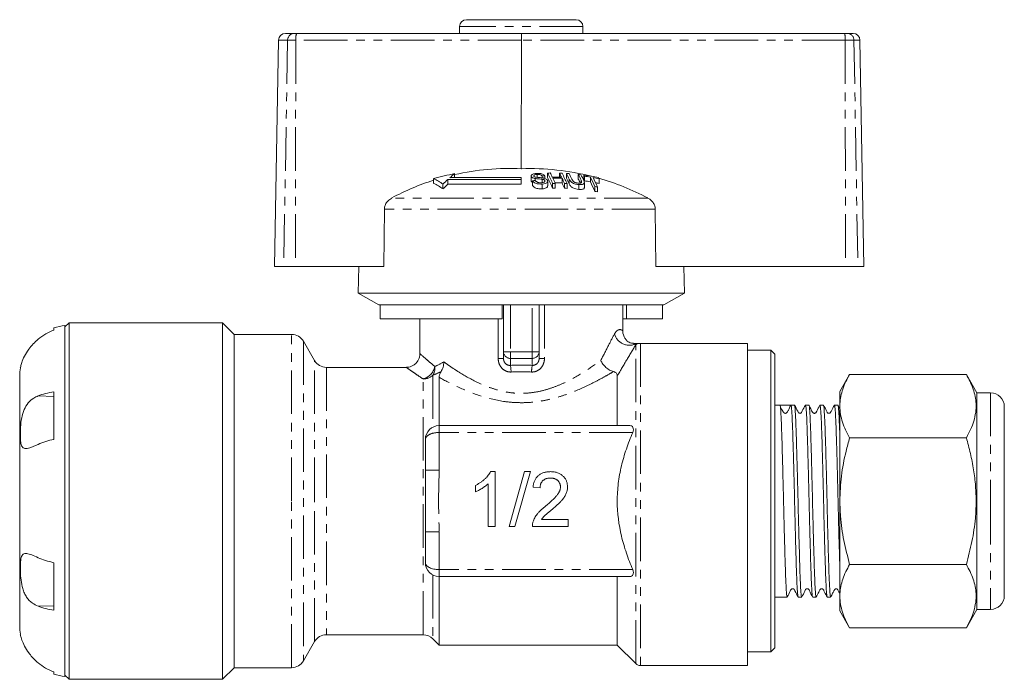
# Model space of a CAD drawing. Units: millimetres. Extents: x 132 to 275, y 85 to 270.
# Drawn here: x 132 to 275, y 174 to 270 of the extents above; entities that cross this region are included whole.
import ezdxf

# ---------------------------------------------------------------- set-up
doc = ezdxf.new("R2010")
doc.units = ezdxf.units.MM
doc.linetypes.add('PHANTOM', pattern=[12.7, 6.35, -1.27, 1.27, -1.27, 1.27, -1.27])

msp = doc.modelspace()

# ---------------------------------------------------------------- linework, layer by layer
at = {"color": 7, "linetype": 'Continuous', "lineweight": 15}
for p, q in [((195.95, 268.72), (195.95, 267.72)), ((196.95, 269.72), (212.95, 269.72)), ((213.95, 267.72), (213.95, 268.72)), ((170.52, 267.72), (171.8, 267.72)), ((171.8, 267.72), (172.16, 267.72)), ((172.16, 267.72), (204.97, 267.72)), ((204.97, 267.72), (252.13, 267.72)), ((252.13, 267.72), (252.51, 267.72)), ((252.51, 267.72), (253.37, 267.72)), ((169.52, 266.74), (168.95, 233.72)), ((204.96, 266.74), (204.95, 247.99)), ((254.95, 233.72), (254.37, 266.74)), ((195.22, 247.27), (195.22, 246.69)), ((207.26, 247.15), (207.26, 246.73)), ((208.79, 247.36), (208.79, 246.69)), ((210.51, 247.35), (210.51, 246.77)), ((211.53, 247.31), (211.53, 246.64)), ((213.26, 247.16), (213.26, 246.49)), ((192.15, 246.54), (192.15, 245.86)), ((193.52, 245.74), (193.52, 245.04)), ((204.95, 246.42), (194.23, 246.42)), ((194.23, 246.42), (194.23, 245.73)), ((194.23, 245.73), (204.95, 245.73)), ((204.95, 246.69), (194.53, 246.69)), ((204.95, 246.42), (204.95, 246.69)), ((204.95, 246.42), (204.95, 245.73)), ((206.38, 246.94), (206.38, 246.26)), ((206.41, 246.17), (206.4, 246.26)), ((206.41, 246.85), (206.41, 246.17)), ((206.59, 246.24), (206.59, 245.56)), ((206.97, 246.56), (206.97, 246.28)), ((208, 245.76), (208, 245.06)), ((208.01, 246.93), (208.01, 246.66)), ((208.01, 246.46), (208.01, 245.96)), ((208.39, 246.95), (208.39, 246.57)), ((208.4, 246.27), (208.4, 246.15)), ((208.8, 245.5), (208.8, 246.19)), ((209.51, 245.85), (209.51, 245.15)), ((209.9, 245.86), (209.9, 245.16)), ((210.89, 246.59), (210.89, 245.91)), ((211.24, 245.84), (211.24, 245.14)), ((211.62, 245.82), (211.62, 245.13)), ((214.07, 247.06), (214.07, 246.38)), ((214.15, 246.89), (214.15, 246.22)), ((214.15, 245.27), (214.15, 245.96)), ((215.03, 246.76), (215.03, 246.08)), ((216.3, 246.53), (216.3, 245.85)), ((213.33, 245.68), (213.33, 244.98)), ((215.67, 245.39), (215.67, 244.69)), ((216.06, 245.33), (216.06, 244.62)), ((184.96, 242.11), (184.87, 233.72)), ((224.58, 233.72), (224.49, 242.11)), ((170.28, 233.72), (168.95, 233.72)), ((171.97, 233.72), (170.28, 233.72)), ((171.97, 233.72), (184.87, 233.72)), ((181.22, 233.72), (181.15, 229.86)), ((224.58, 233.72), (252.26, 233.72)), ((228.75, 229.86), (228.68, 233.72)), ((254.06, 233.72), (252.26, 233.72)), ((254.95, 233.72), (254.06, 233.72)), ((181.15, 229.86), (184.15, 228.12)), ((228.75, 229.86), (181.15, 229.86)), ((225.75, 228.12), (228.75, 229.86)), ((184.34, 228.12), (184.15, 228.12)), ((202.15, 228.12), (184.34, 228.12)), ((184.34, 226.12), (184.34, 228.12)), ((225.75, 228.12), (202.15, 228.12)), ((202.15, 226.12), (202.15, 228.12)), ((202.35, 221.29), (202.35, 228.12)), ((207.55, 228.12), (207.55, 221.29)), ((219.75, 224.4), (219.75, 228.12)), ((220.29, 226.12), (220.29, 228.12)), ((225.56, 226.12), (225.56, 228.12)), ((202.15, 226.12), (184.34, 226.12)), ((190.15, 226.12), (190.15, 221)), ((220.29, 226.12), (219.75, 226.12)), ((225.56, 226.12), (220.29, 226.12)), ((136.75, 224.77), (136.75, 224.45)), ((138.95, 225.52), (138.35, 224.92)), ((138.35, 173.92), (138.35, 225.12)), ((161.35, 225.52), (138.95, 225.52)), ((138.95, 225.52), (138.95, 199.52)), ((163.05, 223.82), (161.35, 225.52)), ((161.35, 199.52), (161.35, 225.52)), ((171.42, 223.82), (163.05, 223.82)), ((163.05, 223.82), (163.05, 175.22)), ((174.77, 220.02), (173.15, 222.82)), ((202.35, 220.32), (202.35, 221.29)), ((207.55, 221.29), (207.55, 220.32)), ((221.3, 222.53), (221.22, 222.54)), ((221.75, 222.52), (221.34, 222.52)), ((237.95, 222.52), (222.36, 222.52)), ((237.95, 175.52), (237.95, 222.52)), ((241.35, 221.52), (237.95, 221.52)), ((241.95, 220.92), (241.35, 221.52)), ((241.35, 199.52), (241.35, 221.52)), ((241.95, 220.92), (241.95, 199.52)), ((188.18, 219.02), (176.5, 219.02)), ((131.75, 181.28), (131.75, 217.77)), ((192.95, 210.52), (192.95, 217.57)), ((218.95, 210.52), (218.95, 217.75)), ((252.86, 218), (251.43, 215.52)), ((269.89, 218), (252.86, 218)), ((271.43, 215.32), (269.89, 218)), ((136.75, 215.45), (136.75, 208.52)), ((251.43, 213.38), (251.43, 215.52)), ((273.43, 215.32), (271.43, 215.32)), ((271.43, 215.32), (271.43, 199.52)), ((242.69, 213.52), (241.95, 213.52)), ((243.49, 213.52), (242.69, 213.52)), ((244.8, 213.52), (244.3, 213.52)), ((246.92, 213.52), (246.41, 213.52)), ((249.03, 213.52), (248.53, 213.52)), ((251.15, 213.52), (250.65, 213.52)), ((251.43, 212.99), (251.16, 213.52)), ((251.43, 199.52), (251.43, 213.38)), ((275.43, 213.32), (275.43, 199.52)), ((220.77, 210.52), (192.95, 210.52)), ((190.95, 204.03), (190.95, 208.52)), ((269.89, 208.76), (252.86, 208.76)), ((190.95, 204.03), (190.95, 195.02)), ((200.46, 203.81), (201.12, 203.81)), ((201.12, 203.81), (201.12, 195.81)), ((203.18, 195.81), (205.43, 203.81)), ((206.28, 203.81), (204.02, 195.81)), ((205.43, 203.81), (206.28, 203.81)), ((198.25, 200.86), (198.25, 201.81)), ((200.1, 195.81), (200.1, 202.04)), ((207.69, 201.45), (206.66, 201.55)), ((138.95, 199.52), (138.95, 173.52)), ((161.35, 173.52), (161.35, 199.52)), ((241.35, 177.52), (241.35, 199.52)), ((241.95, 199.52), (241.95, 178.12)), ((251.43, 199.52), (251.43, 185.67)), ((271.43, 199.52), (271.43, 183.72)), ((275.43, 199.52), (275.43, 185.72)), ((201.12, 195.81), (200.1, 195.81)), ((204.02, 195.81), (203.18, 195.81)), ((211.79, 195.81), (206.56, 195.81)), ((207.88, 196.83), (211.79, 196.83)), ((211.79, 196.83), (211.79, 195.81)), ((190.95, 190.52), (190.95, 195.02)), ((136.75, 190.53), (136.75, 183.6)), ((269.89, 190.29), (252.86, 190.29)), ((220.77, 188.52), (192.95, 188.52)), ((192.95, 178.52), (192.95, 188.52)), ((218.95, 178.52), (218.95, 188.52)), ((241.95, 185.52), (243.74, 185.52)), ((245.36, 185.52), (245.86, 185.52)), ((247.47, 185.52), (247.98, 185.52)), ((249.59, 185.52), (250.09, 185.52)), ((251.43, 183.52), (251.43, 185.67)), ((251.43, 183.52), (252.86, 181.05)), ((269.89, 181.05), (271.43, 183.72)), ((271.43, 183.72), (273.43, 183.72)), ((269.89, 181.05), (252.86, 181.05)), ((176.5, 180.02), (190.62, 180.02)), ((173.15, 176.22), (174.77, 179.02)), ((192.03, 179.44), (192.95, 178.52)), ((192.95, 178.52), (218.95, 178.52)), ((218.95, 178.52), (221.65, 175.82)), ((237.95, 177.52), (241.35, 177.52)), ((241.35, 177.52), (241.95, 178.12)), ((222.36, 175.52), (237.95, 175.52)), ((136.75, 174.6), (136.75, 174.28)), ((138.35, 174.12), (138.95, 173.52)), ((161.35, 173.52), (163.05, 175.22)), ((163.05, 175.22), (171.42, 175.22)), ((138.95, 173.52), (161.35, 173.52))]:
    msp.add_line(p, q, dxfattribs=at)
at = {"color": 8, "linetype": 'PHANTOM', "lineweight": 0}
for p, q in [((213.95, 268.72), (195.95, 268.72)), ((170.84, 266.74), (169.52, 266.74)), ((170.84, 266.74), (170.28, 233.72)), ((172.04, 266.74), (170.84, 266.74)), ((172.04, 266.74), (171.97, 233.72)), ((204.96, 266.74), (172.04, 266.74)), ((252.21, 266.74), (204.96, 266.74)), ((252.21, 266.74), (252.26, 233.72)), ((253.49, 266.74), (252.21, 266.74)), ((253.49, 266.74), (254.06, 233.72)), ((254.37, 266.74), (253.49, 266.74)), ((211.95, 246.47), (211.95, 245.78)), ((213.67, 246.33), (213.67, 245.94)), ((223.4, 243.72), (186.05, 243.72)), ((224.49, 242.11), (184.96, 242.11)), ((203.35, 228.12), (203.35, 221.29)), ((206.55, 221.29), (206.55, 228.12)), ((208.32, 228.12), (208.32, 220.32)), ((201.58, 220.32), (201.58, 226.12)), ((171.42, 199.52), (171.42, 223.82)), ((173.15, 222.82), (173.15, 176.22)), ((202.35, 221.29), (203.35, 221.29)), ((203.35, 220.33), (203.35, 221.29)), ((203.35, 221.29), (206.55, 221.29)), ((206.55, 220.33), (206.55, 221.29)), ((206.55, 221.29), (207.55, 221.29)), ((221.65, 175.82), (221.65, 222.31)), ((222.36, 222.52), (222.36, 175.52)), ((174.77, 199.52), (174.77, 220.02)), ((201.58, 220.32), (202.35, 220.32)), ((206.55, 220.33), (203.35, 220.33)), ((203.35, 220.33), (203.35, 219.31)), ((206.55, 219.31), (206.55, 220.33)), ((208.32, 220.32), (207.55, 220.32)), ((176.5, 219.02), (176.5, 180.02)), ((190.62, 180.02), (190.62, 217.33)), ((192.03, 217.86), (192.03, 210.3)), ((134.44, 214.86), (136.75, 214.79)), ((273.43, 215.32), (273.43, 199.52)), ((192.95, 210.52), (192.95, 209.52)), ((192.95, 209.52), (192.95, 204.03)), ((221.21, 209.52), (192.95, 209.52)), ((190.95, 204.03), (192.95, 204.03)), ((171.42, 175.22), (171.42, 199.52)), ((174.77, 179.02), (174.77, 199.52)), ((273.43, 199.52), (273.43, 183.72)), ((190.95, 195.02), (192.95, 195.02)), ((192.95, 195.02), (192.95, 189.52)), ((192.03, 188.75), (192.03, 179.44)), ((221.21, 189.52), (192.95, 189.52)), ((192.95, 189.52), (192.95, 188.52)), ((134.44, 184.19), (136.75, 184.26))]:
    msp.add_line(p, q, dxfattribs=at)
at = {"color": 7, "linetype": 'Continuous', "lineweight": 15}
for centre, radius, start, end in [((196.95, 268.72), 1, 90, 180), ((212.95, 268.72), 1, 0, 90), ((170.52, 266.72), 1, 90, 179), ((253.37, 266.72), 1, 1, 90), ((202.05, 211.88), 36.05, 100.9173, 105.9343), ((209.93, 229.2), 23.3, 129.1521, 131.3834), ((203.25, 211.53), 36.5, 87.3277, 102.7049), ((206.18, 211.3), 36.71, 75.7714, 91.9252), ((209.46, 213.19), 34.18, 90.4719, 91.1209), ((188.87, 236.88), 22.51, 23.4859, 27.7563), ((191.21, 237.87), 20.32, 26.0119, 27.8639), ((192.54, 237.85), 20.33, 26.0022, 27.854), ((209.46, 213.19), 34.18, 87.5805, 88.2298), ((190.96, 236.85), 22.52, 23.4709, 27.7407), ((193, 237.53), 20.95, 25.247, 27.8027), ((209.46, 213.18), 34.19, 85.8673, 86.5174), ((193.39, 237.52), 20.94, 25.2594, 27.7869), ((194.66, 237.39), 21.01, 25.1811, 27.707), ((209.45, 213.15), 34.22, 82.9651, 83.6177), ((203.29, 211.38), 36.66, 107.6875, 118.0551), ((187.92, 237.73), 9.78, 55.0351, 64.3072), ((187.88, 237.14), 9.71, 54.4836, 63.8673), ((211.13, 227.87), 25.1, 132.3411, 134.5815), ((211.29, 227.37), 25.07, 132.8964, 135.1609), ((209.93, 213.1), 33.31, 95.094, 95.7628), ((209.66, 213.16), 33.81, 92.1475, 92.8041), ((188.4, 236.16), 22.94, 23.0662, 27.3215), ((209.75, 213.15), 33.63, 88.2009, 90.4795), ((210.18, 213.09), 32.76, 90.4922, 91.1692), ((209.84, 213.14), 33.47, 88.1922, 90.4819), ((187.39, 236.03), 24.56, 23.5799, 25.5118), ((209.84, 213.1), 32.83, 88.1571, 89.9464), ((188.72, 236.01), 24.57, 23.5704, 25.5022), ((188.19, 235.29), 25.06, 23.1508, 25.0759), ((210.18, 213.09), 32.77, 87.4761, 88.1534), ((192.58, 236.82), 21.34, 24.8206, 27.3673), ((194.76, 236.95), 20.81, 25.5154, 27.2891), ((194.99, 237.33), 21.06, 25.1234, 27.6765), ((196.83, 238.02), 19.46, 27.1474, 27.6825), ((209.45, 213.1), 34.27, 78.6116, 82.2518), ((196.44, 237.31), 19.82, 26.7097, 27.2429), ((209.53, 213.11), 34.1, 80.7234, 82.2181), ((209.53, 213.06), 33.48, 80.548, 82.0714), ((194.32, 236.23), 23.24, 23.2375, 26.9668), ((193.82, 235.5), 23.7, 22.8104, 26.5265), ((209.53, 213.07), 34.14, 78.5616, 80.0641), ((194.66, 236.15), 23.28, 23.1964, 26.9245), ((209.52, 213.01), 33.52, 78.3446, 79.2456), ((198.77, 237.64), 19.65, 26.9126, 27.4467), ((206.16, 211.22), 36.79, 62.0698, 74.0672), ((210.18, 213.05), 32.11, 90.5022, 91.1929), ((210.18, 213.04), 32.12, 87.4248, 88.1159), ((210.17, 213), 32.86, 79.6776, 80.3629), ((210.17, 212.95), 32.21, 79.4663, 80.1659), ((139.15, 217.77), 7.4, 96.2063, 108.9246), ((171.42, 221.82), 2, 30, 90), ((176.5, 221.02), 2, 210, 270), ((139.15, 217.77), 7.4, 170.7573, 180), ((273.43, 213.32), 2, 0, 90), ((192.95, 208.52), 2, 90, 180), ((192.95, 190.52), 2, 180, 270), ((273.43, 185.72), 2, 270, 0), ((139.15, 181.28), 7.4, 180, 189.2577), ((176.5, 178.02), 2, 90, 150), ((190.62, 178.02), 2, 45, 90), ((171.42, 177.22), 2, 270, 330), ((222.36, 176.52), 1, 225, 270), ((139.15, 181.28), 7.4, 251.0754, 263.7937)]:
    msp.add_arc(centre, radius, start, end, dxfattribs=at)
at = {"color": 8, "linetype": 'PHANTOM', "lineweight": 0}
for centre, radius, start, end in [((171.82, 266.74), 0.981, 91.0759, 180.0854), ((174.24, 266.98), 2.21, 160.3212, 186.2253), ((249.25, 266.98), 2.97, 355.3488, 14.4501), ((252.5, 266.73), 0.991, 0.4792, 89.4939), ((220.73, 224.53), 2.28, 196.1884, 294.9452), ((203.33, 221.31), 0.983, 181.0102, 270.9758), ((206.56, 221.31), 0.983, 269.0242, 358.9898), ((222.35, 221.58), 1.01, 109.8592, 133.7645), ((190, 219.61), 2.37, 285.084, 348.8153), ((190.35, 218.92), 1.99, 327.8717, 6.6799), ((199.28, 218.39), 4.17, 359.2967, 12.6732), ((210.62, 218.39), 4.17, 167.3268, 180.7033), ((190.63, 219.43), 2.1, 269.6074, 311.8234)]:
    msp.add_arc(centre, radius, start, end, dxfattribs=at)
at = {"color": 7, "linetype": 'Continuous', "lineweight": 15}
for centre, major_axis, ratio, start_param, end_param in [((204.97, 266.72), (0, 1), 0.015994, 0, 1.553343), ((243.49, 199.52), (531.7, 0), 0.026331, 1.56928, 1.57231)]:
    msp.add_ellipse(centre, major_axis=major_axis, ratio=ratio, start_param=start_param, end_param=end_param, dxfattribs=at)
at = {"color": 8, "linetype": 'PHANTOM', "lineweight": 0}
for centre, major_axis, ratio, start_param, end_param in [((204.95, 215.1), (15.8, 0), 0.267949, 1.469357, 1.672236), ((204.95, 214.13), (14.8, 0), 0.286054, 1.469357, 1.672236), ((192.95, 208.52), (2, 0), 0.5, 1.570796, 3.141593), ((192.95, 190.52), (2, 0), 0.5, 3.141593, 4.712389)]:
    msp.add_ellipse(centre, major_axis=major_axis, ratio=ratio, start_param=start_param, end_param=end_param, dxfattribs=at)
at = {"color": 7, "linetype": 'Continuous', "lineweight": 15}
for points, knots in [([(207.16, 247.31), (207.02, 247.29), (206.78, 247.27), (206.53, 247.17), (206.41, 247.06), (206.37, 246.94), (206.4, 246.87), (206.41, 246.85)], [0, 0, 0, 0, 0.30908, 0.50133, 0.694846, 0.873522, 1, 1, 1, 1]), ([(206.79, 246.89), (206.78, 246.92), (206.77, 246.98), (206.83, 247.05), (206.95, 247.11), (207.1, 247.14), (207.22, 247.15), (207.26, 247.15)], [0, 0, 0, 0, 0.206467, 0.401028, 0.59017, 0.838652, 1, 1, 1, 1]), ([(208.39, 246.95), (208.35, 247), (208.27, 247.1), (208.05, 247.22), (207.77, 247.29), (207.46, 247.32), (207.25, 247.31), (207.16, 247.31)], [0, 0, 0, 0, 0.2419242, 0.419343, 0.597686, 0.8250908, 1, 1, 1, 1]), ([(207.26, 247.15), (207.37, 247.15), (207.53, 247.16), (207.73, 247.12), (207.87, 247.06), (207.96, 246.99), (208, 246.95), (208.01, 246.93)], [0, 0, 0, 0, 0.337906, 0.502186, 0.666641, 0.895566, 1, 1, 1, 1]), ([(206.41, 246.85), (206.44, 246.81), (206.49, 246.73), (206.66, 246.64), (206.83, 246.59), (206.93, 246.57), (206.97, 246.56)], [0, 0, 0, 0, 0.325755, 0.596933, 0.867487, 1, 1, 1, 1]), ([(206.59, 246.01), (206.56, 246.02), (206.47, 246.07), (206.43, 246.13), (206.41, 246.17)], [0, 0, 0, 0, 0.355197, 1, 1, 1, 1]), ([(206.59, 246.24), (206.63, 246.17), (206.72, 246.04), (206.97, 245.89), (207.25, 245.8), (207.6, 245.75), (207.85, 245.76), (208, 245.76)], [0, 0, 0, 0, 0.2403768, 0.432554, 0.5956086, 0.7583058, 1, 1, 1, 1]), ([(206.95, 246.77), (206.91, 246.79), (206.84, 246.82), (206.8, 246.87), (206.79, 246.89), (206.79, 246.89)], [0, 0, 0, 0, 0.459812, 0.917586, 1, 1, 1, 1]), ([(208.13, 246.65), (208.03, 246.66), (207.83, 246.69), (207.5, 246.71), (207.2, 246.72), (207.01, 246.76), (206.95, 246.77)], [0, 0, 0, 0, 0.250242, 0.49992, 0.842182, 1, 1, 1, 1]), ([(206.97, 246.56), (207.06, 246.55), (207.27, 246.52), (207.62, 246.5), (207.88, 246.48), (208.01, 246.46)], [0, 0, 0, 0, 0.250083, 0.625165, 1, 1, 1, 1]), ([(207.9, 245.95), (207.8, 245.95), (207.62, 245.94), (207.38, 245.99), (207.2, 246.06), (207.07, 246.16), (207.01, 246.24), (206.97, 246.28)], [0, 0, 0, 0, 0.239118, 0.434709, 0.599183, 0.763407, 1, 1, 1, 1]), ([(208.4, 246.27), (208.4, 246.23), (208.42, 246.16), (208.35, 246.07), (208.21, 246), (208.05, 245.96), (207.93, 245.95), (207.9, 245.95)], [0, 0, 0, 0, 0.2173352, 0.4349611, 0.6266338, 0.8789568, 1, 1, 1, 1]), ([(208, 245.76), (208.15, 245.78), (208.42, 245.81), (208.68, 245.94), (208.8, 246.08), (208.81, 246.21), (208.79, 246.28), (208.78, 246.29)], [0, 0, 0, 0, 0.314233, 0.520661, 0.727661, 0.92972, 1, 1, 1, 1]), ([(208.01, 246.46), (208.07, 246.45), (208.18, 246.43), (208.31, 246.37), (208.37, 246.32), (208.39, 246.28), (208.4, 246.27)], [0, 0, 0, 0, 0.363193, 0.603893, 0.843848, 1, 1, 1, 1]), ([(208.78, 246.29), (208.75, 246.34), (208.69, 246.43), (208.51, 246.54), (208.31, 246.61), (208.18, 246.64), (208.13, 246.65)], [0, 0, 0, 0, 0.3132207, 0.5741328, 0.8346732, 1, 1, 1, 1]), ([(211.95, 246.47), (212.02, 246.34), (212.11, 246.15), (212.43, 245.92), (212.71, 245.8), (213.02, 245.72), (213.22, 245.7), (213.33, 245.68)], [0, 0, 0, 0, 0.39087, 0.546184, 0.702325, 0.843489, 1, 1, 1, 1]), ([(213.33, 244.98), (213.19, 245), (212.94, 245.03), (212.6, 245.14), (212.35, 245.27), (212.1, 245.49), (212.01, 245.66), (211.95, 245.78)], [0, 0, 0, 0, 0.205678, 0.355614, 0.505969, 0.650619, 1, 1, 1, 1]), ([(213.21, 245.9), (213.12, 245.91), (212.97, 245.93), (212.76, 246), (212.61, 246.08), (212.43, 246.24), (212.38, 246.36), (212.33, 246.45)], [0, 0, 0, 0, 0.182711, 0.321478, 0.460389, 0.60054, 1, 1, 1, 1]), ([(213.67, 246.33), (213.69, 246.27), (213.74, 246.16), (213.75, 246.02), (213.69, 245.94), (213.58, 245.9), (213.41, 245.88), (213.28, 245.89), (213.21, 245.9)], [0, 0, 0, 0, 0.246488, 0.489669, 0.598168, 0.707237, 0.842578, 1, 1, 1, 1]), ([(213.33, 245.68), (213.47, 245.67), (213.71, 245.66), (213.97, 245.72), (214.11, 245.81), (214.18, 245.99), (214.11, 246.16), (214.06, 246.27)], [0, 0, 0, 0, 0.221091, 0.362641, 0.503886, 0.647983, 1, 1, 1, 1]), ([(208, 245.06), (207.83, 245.06), (207.56, 245.05), (207.19, 245.11), (206.92, 245.22), (206.7, 245.38), (206.62, 245.5), (206.59, 245.56)], [0, 0, 0, 0, 0.270814, 0.434344, 0.598163, 0.805009, 1, 1, 1, 1]), ([(208.79, 245.5), (208.79, 245.47), (208.81, 245.38), (208.69, 245.25), (208.46, 245.14), (208.22, 245.08), (208.06, 245.07), (208, 245.06)], [0, 0, 0, 0, 0.118244, 0.389863, 0.627449, 0.86534, 1, 1, 1, 1]), ([(214.15, 245.27), (214.14, 245.22), (214.13, 245.12), (213.98, 245.02), (213.74, 244.96), (213.5, 244.97), (213.36, 244.98), (213.33, 244.98)], [0, 0, 0, 0, 0.222982, 0.459544, 0.66855, 0.940846, 1, 1, 1, 1]), ([(186.05, 243.72), (185.84, 243.59), (185.46, 243.34), (185.09, 242.81), (184.97, 242.39), (184.96, 242.16), (184.96, 242.11)], [0, 0, 0, 0, 0.366212, 0.666982, 0.931542, 1, 1, 1, 1]), ([(224.49, 242.11), (224.48, 242.26), (224.45, 242.6), (224.2, 243.07), (223.83, 243.46), (223.53, 243.64), (223.4, 243.72)], [0, 0, 0, 0, 0.218411, 0.487092, 0.769678, 1, 1, 1, 1]), ([(136.75, 224.45), (136.34, 224.28), (135.51, 223.95), (134.8, 223.4), (134.44, 223.12)], [0, 0, 0, 0, 0.491768, 1, 1, 1, 1]), ([(220.32, 222.95), (220.31, 222.97), (220.29, 222.99), (220.24, 223.04), (220.17, 223.13), (220.06, 223.28), (219.93, 223.5), (219.82, 223.81), (219.74, 224.12), (219.76, 224.33), (219.76, 224.39)], [0, 0, 0, 0, 0.126588, 0.191091, 0.22767, 0.351001, 0.484469, 0.653912, 0.887364, 1, 1, 1, 1]), ([(134.44, 223.12), (134.19, 222.9), (133.69, 222.45), (132.99, 221.59), (132.39, 220.61), (132.02, 219.69), (131.88, 219.13), (131.83, 218.89), (131.84, 218.96), (131.84, 218.96)], [0, 0, 0, 0, 0.136234, 0.277294, 0.460734, 0.644749, 0.817467, 0.996238, 1, 1, 1, 1]), ([(221.34, 222.53), (221.33, 222.53), (221.22, 222.51), (221, 222.55), (220.66, 222.68), (220.46, 222.82), (220.32, 222.95), (220.32, 222.96), (220.31, 222.96)], [0, 0, 0, 0, 0.016821, 0.23005, 0.519193, 0.818373, 0.981937, 1, 1, 1, 1]), ([(221.75, 222.52), (221.73, 222.51), (221.72, 222.48), (221.7, 222.46), (221.7, 222.46), (221.69, 222.46), (221.69, 222.46)], [0, 0, 0, 0, 0.00004791021, 0.00004791021, 0.00004791021, 0.00005309168, 0.00005309168, 0.00005309168, 0.00005309168]), ([(222.01, 222.52), (222.05, 222.52), (222.1, 222.52), (222.22, 222.52), (222.29, 222.52), (222.36, 222.52)], [0, 0, 0, 0, 0.5, 0.5, 1, 1, 1, 1]), ([(190.14, 221), (190.14, 220.94), (190.14, 220.73), (190.05, 220.37), (189.84, 219.93), (189.52, 219.55), (189.14, 219.27), (188.75, 219.1), (188.42, 219.03), (188.24, 219.03), (188.18, 219.03)], [0, 0, 0, 0, 0.057217, 0.205261, 0.358553, 0.530127, 0.681573, 0.817629, 0.941426, 1, 1, 1, 1]), ([(218.39, 218.4), (218.01, 218.5), (217.63, 218.72), (217.13, 219.16), (216.99, 219.32), (216.73, 219.66), (216.63, 219.85), (216.55, 220.02)], [0, 0, 0, 0, 0.5, 0.5, 0.75, 0.75, 1, 1, 1, 1]), ([(192.95, 217.57), (192.95, 217.68), (192.96, 217.8), (193.05, 218.08), (193.12, 218.24), (193.23, 218.4)], [0, 0, 0, 0, 0.5, 0.5, 1, 1, 1, 1]), ([(193.23, 218.4), (193.36, 218.6), (193.46, 218.82), (193.6, 219.3), (193.64, 219.55), (193.65, 219.81)], [0, 0, 0, 0, 0.5, 0.5, 1, 1, 1, 1]), ([(218.95, 217.75), (218.95, 217.88), (218.92, 218.01), (218.76, 218.24), (218.61, 218.34), (218.39, 218.4)], [0, 0, 0, 0, 0.5, 0.5, 1, 1, 1, 1]), ([(251.43, 213.38), (251.43, 213.49), (251.44, 213.96), (251.55, 214.79), (251.84, 215.87), (252.28, 216.94), (252.67, 217.65), (252.86, 218)], [0, 0, 0, 0, 0.0700516, 0.3004216, 0.5308275, 0.7653911, 1, 1, 1, 1]), ([(269.89, 208.76), (270.1, 209.16), (270.54, 209.96), (271.01, 211.19), (271.29, 212.44), (271.34, 213.65), (271.2, 214.79), (270.9, 215.87), (270.47, 216.94), (270.08, 217.65), (269.89, 218)], [0, 0, 0, 0, 0.132305, 0.264573, 0.399799, 0.535001, 0.650192, 0.765401, 0.882689, 1, 1, 1, 1]), ([(134.44, 207.79), (134.22, 207.69), (133.77, 207.49), (133.1, 207.23), (132.47, 207.12), (132.06, 207.39), (131.88, 208.06), (131.83, 209.04), (131.86, 210.29), (132, 211.64), (132.35, 212.89), (132.96, 213.89), (133.68, 214.52), (134.22, 214.76), (134.44, 214.86)], [0, 0, 0, 0, 0.060734, 0.123099, 0.216675, 0.310615, 0.397231, 0.485978, 0.578952, 0.67263, 0.762787, 0.84909, 0.940656, 1, 1, 1, 1]), ([(134.44, 214.86), (134.79, 214.98), (135.5, 215.23), (136.33, 215.38), (136.75, 215.45)], [0, 0, 0, 0, 0.491805, 1, 1, 1, 1]), ([(243.74, 185.57), (243.74, 185.56), (243.71, 185.53), (243.66, 185.89), (243.6, 186.65), (243.55, 187.78), (243.49, 189.25), (243.44, 191.01), (243.38, 193.02), (243.32, 195.19), (243.26, 197.51), (243.21, 199.87), (243.15, 202.24), (243.09, 204.51), (243.03, 206.65), (242.98, 208.58), (242.92, 210.27), (242.87, 211.63), (242.81, 212.66), (242.75, 213.38), (242.71, 213.47), (242.69, 213.52)], [0, 0, 0, 0, 0.024154, 0.0786593, 0.131627, 0.1861306, 0.2391005, 0.2936066, 0.3465742, 0.4010778, 0.4540473, 0.5085531, 0.5615208, 0.6160246, 0.6689927, 0.7234967, 0.7764657, 0.8309709, 0.8839386, 0.9384422, 1, 1, 1, 1]), ([(243.49, 212.31), (243.42, 212.32), (243.3, 212.32), (243.21, 212.47), (243.05, 212.69), (242.89, 212.96), (242.8, 213.12), (242.76, 213.2)], [0, 0, 0, 0, 0.354307, 0.626623, 0.829902, 0.915737, 1, 1, 1, 1]), ([(243.49, 212.31), (243.52, 212.32), (243.58, 212.32), (243.66, 212.37), (243.75, 212.46), (243.85, 212.68), (244.05, 213.04), (244.2, 213.34), (244.3, 213.52)], [0, 0, 0, 0, 0.062027, 0.121068, 0.174799, 0.314338, 0.590275, 1, 1, 1, 1]), ([(244.3, 213.52), (244.31, 213.5), (244.34, 213.45), (244.4, 212.96), (244.46, 212.09), (244.51, 210.84), (244.57, 209.28), (244.62, 207.44), (244.68, 205.38), (244.74, 203.14), (244.8, 200.82), (244.85, 198.43), (244.91, 196.11), (244.97, 193.85), (245.02, 191.78), (245.08, 189.91), (245.13, 188.33), (245.19, 187.05), (245.25, 186.15), (245.31, 185.61), (245.34, 185.57), (245.36, 185.55)], [0, 0, 0, 0, 0.0420576, 0.0949728, 0.1494225, 0.2023378, 0.2567878, 0.3097014, 0.3641495, 0.4170633, 0.4715115, 0.5244265, 0.578876, 0.6317896, 0.6862375, 0.7391532, 0.7936037, 0.8465172, 0.900965, 0.9538804, 1, 1, 1, 1]), ([(245.86, 185.58), (245.85, 185.57), (245.82, 185.55), (245.77, 185.95), (245.71, 186.74), (245.66, 187.92), (245.6, 189.41), (245.55, 191.21), (245.49, 193.22), (245.43, 195.43), (245.37, 197.74), (245.32, 200.12), (245.26, 202.46), (245.2, 204.74), (245.14, 206.85), (245.09, 208.77), (245.03, 210.41), (244.98, 211.76), (244.92, 212.75), (244.86, 213.4), (244.82, 213.48), (244.8, 213.52)], [0, 0, 0, 0, 0.030358, 0.083299, 0.137775, 0.190718, 0.245195, 0.298137, 0.352613, 0.405554, 0.46003, 0.512973, 0.567451, 0.620392, 0.674868, 0.727811, 0.78229, 0.835231, 0.889707, 0.944393, 1, 1, 1, 1]), ([(246.4, 213.51), (246.24, 213.23), (246.03, 212.86), (245.87, 212.46), (245.77, 212.36), (245.71, 212.33), (245.62, 212.31), (245.54, 212.32), (245.47, 212.35), (245.36, 212.43), (245.19, 212.84), (244.98, 213.22), (244.82, 213.51)], [0, 0, 0, 0, 0.301039, 0.392618, 0.428817, 0.459696, 0.498787, 0.522914, 0.549486, 0.577467, 0.664799, 1, 1, 1, 1]), ([(246.41, 213.48), (246.42, 213.48), (246.45, 213.51), (246.5, 213.11), (246.56, 212.33), (246.62, 211.17), (246.67, 209.68), (246.73, 207.9), (246.78, 205.88), (246.84, 203.69), (246.9, 201.37), (246.95, 199.01), (247.01, 196.64), (247.07, 194.38), (247.13, 192.25), (247.18, 190.34), (247.24, 188.67), (247.29, 187.33), (247.35, 186.31), (247.41, 185.72), (247.45, 185.47), (247.47, 185.54), (247.47, 185.54)], [0, 0, 0, 0, 0.028054, 0.082532, 0.135473, 0.189949, 0.242893, 0.297371, 0.350312, 0.404789, 0.457732, 0.51221, 0.565151, 0.619628, 0.672569, 0.727046, 0.779989, 0.834466, 0.887407, 0.941884, 0.994827, 1, 1, 1, 1]), ([(247.98, 185.56), (247.96, 185.57), (247.93, 185.59), (247.87, 186.1), (247.82, 186.99), (247.76, 188.24), (247.7, 189.82), (247.65, 191.66), (247.59, 193.74), (247.53, 195.97), (247.47, 198.31), (247.42, 200.67), (247.36, 203.02), (247.3, 205.25), (247.25, 207.33), (247.19, 209.18), (247.14, 210.77), (247.08, 212.02), (247.02, 212.93), (246.97, 213.45), (246.93, 213.48), (246.92, 213.5)], [0, 0, 0, 0, 0.042355, 0.09683, 0.14977, 0.204244, 0.257186, 0.311663, 0.364602, 0.419077, 0.472018, 0.526495, 0.579435, 0.63391, 0.68685, 0.741326, 0.794266, 0.848742, 0.901681, 0.956156, 1, 1, 1, 1]), ([(248.51, 213.51), (248.36, 213.21), (248.19, 212.89), (248.03, 212.57), (247.99, 212.5), (247.96, 212.44), (247.89, 212.36), (247.79, 212.32), (247.73, 212.31), (247.66, 212.32), (247.6, 212.34), (247.53, 212.38), (247.26, 212.74), (247.09, 213.14), (246.93, 213.51)], [0, 0, 0, 0, 0.300893, 0.317736, 0.332328, 0.388342, 0.433848, 0.492427, 0.527206, 0.541887, 0.562429, 0.587975, 0.61666, 1, 1, 1, 1]), ([(248.53, 213.48), (248.53, 213.49), (248.56, 213.55), (248.6, 213.24), (248.66, 212.56), (248.72, 211.47), (248.77, 210.07), (248.83, 208.34), (248.89, 206.39), (248.94, 204.22), (249, 201.93), (249.06, 199.56), (249.11, 197.21), (249.17, 194.9), (249.23, 192.75), (249.29, 190.76), (249.34, 189.05), (249.4, 187.62), (249.46, 186.53), (249.51, 185.83), (249.56, 185.51), (249.58, 185.56), (249.59, 185.57)], [0, 0, 0, 0, 0.016054, 0.068995, 0.123473, 0.176415, 0.230893, 0.283836, 0.338314, 0.391256, 0.445733, 0.498677, 0.553157, 0.606098, 0.660575, 0.713519, 0.767999, 0.820941, 0.875418, 0.928361, 0.982839, 1, 1, 1, 1]), ([(250.09, 185.53), (250.09, 185.53), (250.07, 185.46), (250.03, 185.7), (249.98, 186.27), (249.92, 187.26), (249.86, 188.59), (249.81, 190.23), (249.75, 192.14), (249.69, 194.25), (249.63, 196.52), (249.58, 198.86), (249.52, 201.24), (249.47, 203.55), (249.41, 205.77), (249.35, 207.79), (249.29, 209.59), (249.24, 211.09), (249.18, 212.28), (249.12, 213.08), (249.07, 213.5), (249.04, 213.48), (249.03, 213.47)], [0, 0, 0, 0, 0.001388, 0.055866, 0.108806, 0.163282, 0.216225, 0.270703, 0.323644, 0.37812, 0.431062, 0.485539, 0.53848, 0.592957, 0.645898, 0.700373, 0.753316, 0.807794, 0.860735, 0.915211, 0.968153, 1, 1, 1, 1]), ([(250.63, 213.51), (250.48, 213.23), (250.3, 212.88), (250.12, 212.52), (250.06, 212.42), (250.03, 212.38), (249.97, 212.34), (249.86, 212.31), (249.74, 212.32), (249.67, 212.37), (249.62, 212.41), (249.56, 212.51), (249.39, 212.88), (249.2, 213.23), (249.05, 213.51)], [0, 0, 0, 0, 0.28045, 0.353803, 0.375278, 0.388912, 0.43686, 0.480675, 0.551977, 0.600117, 0.617565, 0.641575, 0.717547, 1, 1, 1, 1]), ([(250.65, 213.52), (250.65, 213.52), (250.67, 213.58), (250.7, 213.34), (250.76, 212.76), (250.82, 211.76), (250.88, 210.42), (250.93, 208.78), (250.99, 206.86), (251.05, 204.75), (251.1, 202.48), (251.16, 200.14), (251.21, 197.76), (251.27, 195.45), (251.33, 193.24), (251.38, 191.35), (251.42, 190.32), (251.43, 189.88)], [0, 0, 0, 0, 0.003409, 0.076779, 0.148079, 0.221446, 0.292748, 0.366119, 0.437418, 0.510786, 0.582087, 0.655456, 0.726756, 0.800125, 0.871424, 0.944791, 1, 1, 1, 1]), ([(251.43, 208.85), (251.42, 209.22), (251.39, 210.18), (251.34, 211.4), (251.28, 212.51), (251.22, 213.21), (251.18, 213.54), (251.16, 213.49), (251.15, 213.48)], [0, 0, 0, 0, 0.1262577, 0.3246621, 0.5288201, 0.7272273, 0.9313883, 1, 1, 1, 1]), ([(252.86, 208.76), (252.66, 209.14), (252.25, 209.88), (251.8, 211.03), (251.49, 212.2), (251.45, 212.99), (251.43, 213.38)], [0, 0, 0, 0, 0.247711, 0.495365, 0.747705, 1, 1, 1, 1]), ([(221.21, 209.52), (221.26, 209.66), (221.3, 209.8), (221.31, 210.06), (221.29, 210.18), (221.19, 210.36), (221.12, 210.43), (220.96, 210.51), (220.87, 210.52), (220.77, 210.52)], [0, 0, 0, 0, 0.25, 0.25, 0.5, 0.5, 0.75, 0.75, 1, 1, 1, 1]), ([(136.75, 208.52), (136.34, 208.43), (135.51, 208.23), (134.8, 207.94), (134.44, 207.79)], [0, 0, 0, 0, 0.491768, 1, 1, 1, 1]), ([(221.21, 189.52), (220.87, 190.31), (220.56, 191.11), (220, 192.75), (219.76, 193.58), (219.17, 196.08), (218.95, 197.78), (218.95, 200.38), (219, 201.25), (219.21, 202.95), (219.36, 203.8), (219.76, 205.47), (220, 206.29), (220.55, 207.93), (220.87, 208.74), (221.21, 209.52)], [0, 0, 0, 0, 0.125, 0.125, 0.25, 0.25, 0.5, 0.5, 0.625, 0.625, 0.75, 0.75, 0.875, 0.875, 1, 1, 1, 1]), ([(251.43, 199.52), (251.48, 200.74), (251.57, 203.19), (252.18, 206.27), (252.68, 208.11), (252.86, 208.76)], [0, 0, 0, 0, 0.388563, 0.782914, 1, 1, 1, 1]), ([(269.89, 190.29), (270.18, 191.39), (270.77, 193.61), (271.22, 196.65), (271.35, 199.36), (271.26, 201.73), (270.97, 204.09), (270.52, 206.45), (270.1, 207.99), (269.89, 208.76)], [0, 0, 0, 0, 0.182549, 0.366656, 0.491449, 0.616242, 0.74436, 0.872513, 1, 1, 1, 1]), ([(198.25, 201.81), (198.38, 201.87), (198.63, 202), (198.99, 202.23), (199.32, 202.47), (199.63, 202.73), (199.9, 203), (200.13, 203.27), (200.32, 203.53), (200.42, 203.72), (200.46, 203.81)], [0, 0, 0, 0, 0.1426573, 0.281169, 0.4169772, 0.5508525, 0.6783642, 0.7950324, 0.9019982, 1, 1, 1, 1]), ([(206.66, 201.55), (206.67, 201.64), (206.69, 201.81), (206.74, 202.06), (206.82, 202.3), (206.9, 202.52), (207.01, 202.72), (207.13, 202.91), (207.27, 203.08), (207.43, 203.23), (207.6, 203.37), (207.79, 203.48), (208, 203.58), (208.22, 203.67), (208.45, 203.73), (208.69, 203.77), (208.96, 203.8), (209.13, 203.8), (209.23, 203.81)], [0, 0, 0, 0, 0.070675, 0.137493, 0.201473, 0.262869, 0.32255, 0.380737, 0.43822, 0.495487, 0.553484, 0.611346, 0.670644, 0.731587, 0.794183, 0.859445, 0.928208, 1, 1, 1, 1]), ([(209.2, 202.88), (209.15, 202.88), (209.04, 202.88), (208.88, 202.86), (208.73, 202.83), (208.59, 202.79), (208.45, 202.74), (208.33, 202.67), (208.21, 202.59), (208.1, 202.5), (208.01, 202.4), (207.92, 202.29), (207.85, 202.17), (207.79, 202.05), (207.75, 201.91), (207.71, 201.76), (207.69, 201.61), (207.69, 201.5), (207.69, 201.45)], [0, 0, 0, 0, 0.070696, 0.138358, 0.20337, 0.2657, 0.327256, 0.386512, 0.445858, 0.505173, 0.56378, 0.622343, 0.680824, 0.739795, 0.800801, 0.864239, 0.930631, 1, 1, 1, 1]), ([(210.66, 201.59), (210.66, 201.63), (210.66, 201.72), (210.64, 201.85), (210.61, 201.97), (210.56, 202.09), (210.51, 202.2), (210.44, 202.31), (210.35, 202.41), (210.26, 202.51), (210.16, 202.6), (210.04, 202.67), (209.92, 202.74), (209.79, 202.79), (209.66, 202.83), (209.51, 202.86), (209.36, 202.88), (209.26, 202.88), (209.2, 202.88)], [0, 0, 0, 0, 0.061762, 0.121174, 0.179421, 0.236843, 0.294322, 0.353191, 0.412721, 0.474522, 0.537057, 0.599591, 0.662367, 0.725246, 0.790316, 0.857724, 0.927232, 1, 1, 1, 1]), ([(209.23, 203.81), (209.32, 203.8), (209.5, 203.8), (209.76, 203.77), (210.01, 203.72), (210.24, 203.65), (210.46, 203.56), (210.67, 203.45), (210.85, 203.32), (211.03, 203.17), (211.18, 203.01), (211.32, 202.84), (211.43, 202.65), (211.53, 202.46), (211.6, 202.26), (211.65, 202.05), (211.68, 201.82), (211.69, 201.67), (211.69, 201.6)], [0, 0, 0, 0, 0.074712, 0.145539, 0.213339, 0.278615, 0.342094, 0.40389, 0.465063, 0.526577, 0.587328, 0.64638, 0.704345, 0.761672, 0.819418, 0.878039, 0.937796, 1, 1, 1, 1]), ([(200.1, 202.04), (200.04, 201.98), (199.92, 201.86), (199.71, 201.7), (199.48, 201.53), (199.22, 201.36), (198.97, 201.21), (198.72, 201.07), (198.48, 200.95), (198.33, 200.89), (198.25, 200.86)], [0, 0, 0, 0, 0.11167, 0.232094, 0.362743, 0.502558, 0.641525, 0.771098, 0.890162, 1, 1, 1, 1]), ([(208.51, 198.8), (208.61, 198.88), (208.81, 199.05), (209.09, 199.3), (209.35, 199.53), (209.58, 199.74), (209.78, 199.94), (209.95, 200.13), (210.1, 200.3), (210.23, 200.45), (210.33, 200.6), (210.42, 200.75), (210.49, 200.89), (210.55, 201.03), (210.6, 201.17), (210.64, 201.31), (210.66, 201.45), (210.66, 201.54), (210.66, 201.59)], [0, 0, 0, 0, 0.1114097, 0.2145264, 0.3094172, 0.3960872, 0.4742842, 0.5443739, 0.6064196, 0.6605816, 0.7097938, 0.7564506, 0.8007673, 0.8431683, 0.8842949, 0.9238845, 0.9623587, 1, 1, 1, 1]), ([(211.69, 201.6), (211.69, 201.52), (211.68, 201.36), (211.65, 201.12), (211.59, 200.89), (211.51, 200.65), (211.4, 200.42), (211.27, 200.18), (211.1, 199.93), (210.94, 199.72), (210.79, 199.55), (210.66, 199.4), (210.5, 199.25), (210.33, 199.08), (210.14, 198.91), (209.94, 198.72), (209.71, 198.52), (209.55, 198.38), (209.47, 198.31)], [0, 0, 0, 0, 0.057945, 0.116018, 0.174826, 0.234683, 0.296827, 0.364061, 0.436192, 0.51426, 0.556976, 0.604856, 0.657675, 0.715751, 0.77884, 0.847501, 0.921228, 1, 1, 1, 1]), ([(206.67, 196.52), (206.7, 196.61), (206.77, 196.8), (206.91, 197.08), (207.07, 197.35), (207.24, 197.57), (207.38, 197.75), (207.51, 197.89), (207.64, 198.03), (207.79, 198.18), (207.95, 198.33), (208.13, 198.48), (208.31, 198.64), (208.44, 198.74), (208.51, 198.8)], [0, 0, 0, 0, 0.100388, 0.204407, 0.310686, 0.422157, 0.480685, 0.543238, 0.6095, 0.679555, 0.753841, 0.831641, 0.913813, 1, 1, 1, 1]), ([(209.47, 198.31), (209.4, 198.26), (209.26, 198.15), (209.07, 197.99), (208.9, 197.85), (208.75, 197.72), (208.62, 197.6), (208.5, 197.51), (208.41, 197.42), (208.26, 197.29), (208.08, 197.1), (207.94, 196.92), (207.88, 196.83)], [0, 0, 0, 0, 0.1242, 0.23683, 0.339495, 0.431254, 0.511455, 0.581223, 0.640495, 0.688308, 0.850333, 1, 1, 1, 1]), ([(252.86, 190.29), (252.56, 191.44), (251.95, 193.74), (251.5, 196.85), (251.45, 198.79), (251.43, 199.52)], [0, 0, 0, 0, 0.379895, 0.763363, 1, 1, 1, 1]), ([(206.56, 195.81), (206.56, 195.87), (206.56, 195.99), (206.58, 196.17), (206.61, 196.35), (206.65, 196.46), (206.67, 196.52)], [0, 0, 0, 0, 0.252643, 0.50444, 0.750407, 1, 1, 1, 1]), ([(134.44, 184.19), (134.15, 184.33), (133.5, 184.63), (132.85, 185.31), (132.43, 186.08), (132.12, 186.91), (131.92, 188), (131.84, 189.29), (131.84, 190.45), (131.94, 191.34), (132.21, 191.83), (132.74, 191.91), (133.48, 191.69), (134.11, 191.4), (134.44, 191.26)], [0, 0, 0, 0, 0.080374, 0.180262, 0.22981, 0.281213, 0.369619, 0.456927, 0.548812, 0.642692, 0.7344, 0.821345, 0.909833, 1, 1, 1, 1]), ([(134.44, 191.26), (134.79, 191.11), (135.5, 190.82), (136.33, 190.63), (136.75, 190.53)], [0, 0, 0, 0, 0.491805, 1, 1, 1, 1]), ([(251.43, 185.67), (251.43, 185.78), (251.44, 186.25), (251.55, 187.08), (251.84, 188.15), (252.28, 189.23), (252.67, 189.93), (252.86, 190.29)], [0, 0, 0, 0, 0.070052, 0.300422, 0.530827, 0.765391, 1, 1, 1, 1]), ([(269.89, 181.05), (270.1, 181.45), (270.54, 182.25), (271.01, 183.48), (271.29, 184.73), (271.34, 185.93), (271.2, 187.08), (270.9, 188.15), (270.47, 189.23), (270.08, 189.93), (269.89, 190.29)], [0, 0, 0, 0, 0.132305, 0.264573, 0.399799, 0.535001, 0.650192, 0.765401, 0.882689, 1, 1, 1, 1]), ([(220.77, 188.52), (220.87, 188.52), (220.96, 188.54), (221.12, 188.62), (221.19, 188.68), (221.29, 188.87), (221.31, 188.98), (221.3, 189.25), (221.26, 189.39), (221.21, 189.52)], [0, 0, 0, 0, 0.25, 0.25, 0.5, 0.5, 0.75, 0.75, 1, 1, 1, 1]), ([(243.76, 185.54), (243.92, 185.82), (244.12, 186.19), (244.28, 186.59), (244.39, 186.69), (244.45, 186.72), (244.54, 186.74), (244.62, 186.73), (244.69, 186.7), (244.8, 186.62), (244.97, 186.2), (245.18, 185.83), (245.34, 185.54)], [0, 0, 0, 0, 0.3000658, 0.3908569, 0.4265944, 0.4569434, 0.4957986, 0.5198888, 0.5464582, 0.5744646, 0.6621967, 1, 1, 1, 1]), ([(245.87, 185.54), (246.03, 185.82), (246.24, 186.19), (246.4, 186.59), (246.5, 186.69), (246.57, 186.72), (246.65, 186.74), (246.73, 186.73), (246.81, 186.7), (246.92, 186.62), (247.08, 186.21), (247.29, 185.83), (247.46, 185.54)], [0, 0, 0, 0, 0.299286, 0.389864, 0.425643, 0.456186, 0.495207, 0.519362, 0.545987, 0.574047, 0.661939, 1, 1, 1, 1]), ([(247.99, 185.54), (248.12, 185.77), (248.32, 186.14), (248.49, 186.56), (248.63, 186.7), (248.71, 186.73), (248.84, 186.74), (248.93, 186.69), (248.97, 186.66), (249, 186.63), (249.08, 186.51), (249.26, 186.12), (249.45, 185.77), (249.57, 185.54)], [0, 0, 0, 0, 0.242816, 0.383113, 0.406107, 0.46044, 0.525741, 0.581449, 0.605503, 0.61723, 0.633509, 0.760527, 1, 1, 1, 1]), ([(250.1, 185.53), (250.19, 185.71), (250.32, 185.95), (250.48, 186.26), (250.57, 186.43), (250.64, 186.56), (250.69, 186.66), (250.76, 186.71), (250.89, 186.74), (250.98, 186.73), (251.06, 186.69), (251.13, 186.62), (251.23, 186.4), (251.35, 186.19), (251.43, 186.03)], [0, 0, 0, 0, 0.2128219, 0.2910746, 0.3543107, 0.4080644, 0.4611702, 0.5737368, 0.6279534, 0.6820279, 0.7123827, 0.7444801, 0.8112294, 1, 1, 1, 1]), ([(252.86, 181.05), (252.66, 181.42), (252.25, 182.17), (251.8, 183.32), (251.49, 184.48), (251.45, 185.27), (251.43, 185.67)], [0, 0, 0, 0, 0.247711, 0.495365, 0.747705, 1, 1, 1, 1]), ([(136.75, 183.6), (136.34, 183.67), (135.51, 183.81), (134.8, 184.06), (134.44, 184.19)], [0, 0, 0, 0, 0.491768, 1, 1, 1, 1]), ([(131.84, 180.09), (131.85, 180.05), (131.86, 179.97), (132.03, 179.31), (132.42, 178.4), (132.97, 177.5), (133.57, 176.75), (134.04, 176.27), (134.35, 176), (134.44, 175.92)], [0, 0, 0, 0, 0.182677, 0.369579, 0.548481, 0.721103, 0.834015, 0.950178, 1, 1, 1, 1]), ([(134.44, 175.92), (134.79, 175.66), (135.5, 175.11), (136.33, 174.77), (136.75, 174.6)], [0, 0, 0, 0, 0.491805, 1, 1, 1, 1])]:
    msp.add_open_spline(points, degree=3, knots=knots, dxfattribs=at)
at = {"color": 8, "linetype": 'PHANTOM', "lineweight": 0}
for points, knots in [([(218.54, 223.89), (218.64, 224.04), (218.83, 224.33), (219.1, 224.49), (219.35, 224.54), (219.55, 224.5), (219.73, 224.38), (219.71, 224.39), (219.7, 224.4)], [0, 0, 0, 0, 0.147988, 0.277604, 0.411051, 0.598701, 0.78654, 1, 1, 1, 1]), ([(216.55, 220.02), (216.91, 220.74), (217.26, 221.43), (217.93, 222.73), (218.25, 223.34), (218.54, 223.89)], [0, 0, 0, 0, 0.5, 0.5, 1, 1, 1, 1]), ([(221.65, 222.31), (221.27, 221.67), (220.83, 220.96), (219.92, 219.42), (219.44, 218.61), (218.95, 217.75)], [0, 0, 0, 0, 0.5, 0.5, 1, 1, 1, 1]), ([(190.17, 221), (190.17, 221.01), (190.12, 221.05), (190.32, 220.87), (190.75, 220.49), (191.43, 219.9), (192.02, 219.41), (192.32, 219.15)], [0, 0, 0, 0, 0.051227, 0.287818, 0.531934, 0.763507, 1, 1, 1, 1]), ([(193.65, 219.81), (193.99, 219.56), (194.35, 219.3), (195.12, 218.79), (195.52, 218.53), (196.77, 217.76), (197.66, 217.25), (199.11, 216.57), (199.62, 216.35), (200.67, 215.96), (201.2, 215.79), (202.3, 215.51), (202.86, 215.4), (203.73, 215.29), (204.03, 215.26), (204.61, 215.23), (204.9, 215.23), (205.78, 215.25), (206.36, 215.3), (207.51, 215.49), (208.07, 215.62), (209.16, 215.94), (209.69, 216.12), (210.71, 216.53), (211.21, 216.76), (212.64, 217.47), (213.52, 217.99), (215.14, 219.02), (215.88, 219.54), (216.55, 220.02)], [0, 0, 0, 0, 0.0625, 0.0625, 0.125, 0.125, 0.25, 0.25, 0.3125, 0.3125, 0.375, 0.375, 0.4375, 0.4375, 0.46875, 0.46875, 0.5, 0.5, 0.5625, 0.5625, 0.625, 0.625, 0.6875, 0.6875, 0.75, 0.75, 0.875, 0.875, 1, 1, 1, 1]), ([(201.58, 220.32), (201.58, 220.07), (201.62, 219.81), (201.79, 219.33), (201.93, 219.11), (202.27, 218.74), (202.48, 218.58), (202.94, 218.38), (203.19, 218.33), (203.45, 218.34)], [0, 0, 0, 0, 0.25, 0.25, 0.5, 0.5, 0.75, 0.75, 1, 1, 1, 1]), ([(203.35, 219.31), (203.21, 219.3), (203.08, 219.32), (202.83, 219.42), (202.72, 219.49), (202.53, 219.69), (202.46, 219.8), (202.37, 220.06), (202.35, 220.19), (202.35, 220.32)], [0, 0, 0, 0, 0.25, 0.25, 0.5, 0.5, 0.75, 0.75, 1, 1, 1, 1]), ([(206.45, 218.34), (206.7, 218.33), (206.96, 218.38), (207.42, 218.58), (207.63, 218.74), (207.97, 219.11), (208.1, 219.33), (208.28, 219.81), (208.32, 220.07), (208.32, 220.32)], [0, 0, 0, 0, 0.25, 0.25, 0.5, 0.5, 0.75, 0.75, 1, 1, 1, 1]), ([(207.55, 220.32), (207.55, 220.19), (207.53, 220.06), (207.43, 219.8), (207.36, 219.69), (207.08, 219.4), (206.81, 219.29), (206.55, 219.31)], [0, 0, 0, 0, 0.25, 0.25, 0.5, 0.5, 1, 1, 1, 1]), ([(190.62, 217.33), (190.28, 217.55), (189.61, 218), (188.85, 218.53), (188.35, 218.88), (188.12, 219.05), (188.17, 219.01), (188.18, 219)], [0, 0, 0, 0, 0.232103, 0.468917, 0.705185, 0.948834, 1, 1, 1, 1]), ([(218.39, 218.4), (218.02, 218.18), (217.63, 217.95), (216.8, 217.49), (216.36, 217.25), (215.01, 216.54), (214.04, 216.08), (212.48, 215.43), (211.94, 215.22), (210.83, 214.83), (210.27, 214.66), (209.11, 214.35), (208.51, 214.22), (207.3, 214.02), (206.68, 213.94), (205.45, 213.86), (204.83, 213.86), (203.58, 213.91), (202.96, 213.97), (201.14, 214.24), (199.98, 214.54), (197.73, 215.28), (196.69, 215.71), (194.72, 216.62), (193.79, 217.1), (192.95, 217.57)], [0, 0, 0, 0, 0.0625, 0.0625, 0.125, 0.125, 0.25, 0.25, 0.3125, 0.3125, 0.375, 0.375, 0.4375, 0.4375, 0.5, 0.5, 0.5625, 0.5625, 0.625, 0.625, 0.75, 0.75, 0.875, 0.875, 1, 1, 1, 1]), ([(192.95, 204.03), (192.95, 203.28), (192.93, 202.53), (192.89, 201.03), (192.88, 200.28), (192.88, 198.77), (192.89, 198.02), (192.93, 196.52), (192.95, 195.77), (192.95, 195.02)], [0, 0, 0, 0, 0.25, 0.25, 0.5, 0.5, 0.75, 0.75, 1, 1, 1, 1])]:
    msp.add_open_spline(points, degree=3, knots=knots, dxfattribs=at)
for points in [[(221.65, 222.31), (221.67, 222.36), (221.68, 222.41), (221.69, 222.46)], [(193.23, 218.4), (192.8, 218.19), (192.4, 218.01), (192.03, 217.86)], [(192.32, 219.15), (192.72, 219.32), (193.17, 219.53), (193.65, 219.81)]]:
    msp.add_open_spline(points, degree=3, dxfattribs=at)
at = {"color": 7, "linetype": 'Continuous', "lineweight": 15}
msp.add_open_spline([(221.75, 222.52), (221.82, 222.52), (221.9, 222.52), (222.01, 222.52)], degree=3, dxfattribs=at)

doc.saveas('drawing.dxf')
